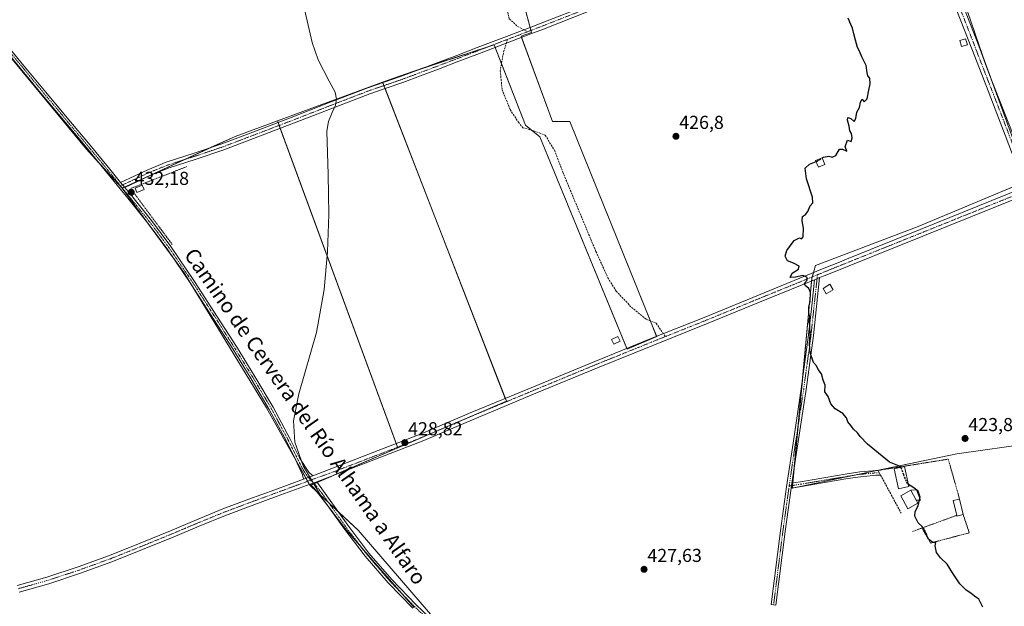
# Model space of a CAD drawing. Units: metres. Extents: x 594709 to 598185, y 4661986 to 4664346.
# Drawn here: x 595897 to 596424, y 4662447 to 4662761 of the extents above; entities that cross this region are included whole.
import ezdxf
from ezdxf.enums import TextEntityAlignment as Align

# ---------------------------------------------------------------- set-up
doc = ezdxf.new("R2010")
doc.units = ezdxf.units.M
doc.header["$MEASUREMENT"] = 0
for name, pattern in [('TRAZO_Y_PUNTO', [1, 0.5, -0.25, 0, -0.25]), ('TRAZOS', [0.75, 0.5, -0.25]), ('TRAZOSX2', [1.5, 1, -0.5])]:
    doc.linetypes.add(name, pattern=pattern)
for name, color, linetype, lineweight in [('Alambrada', 19, 'TRAZOS', 0), ('Camino', 19, 'Continuous', 0), ('Camino Cxs', 19, 'Continuous', 0), ('Camino eje', 39, 'TRAZO_Y_PUNTO', 13), ('Carátula', 7, 'Continuous', 5), ('Cultivos herbáceos CxS', 92, 'Continuous', 0), ('Cultivos leñosos', 92, 'Continuous', 0), ('Cultivos leñosos CxS', 92, 'Continuous', 0), ('Curva de nivel maestra', 36, 'Continuous', 30), ('Curva de nivel maestra oculto', 36, 'TRAZOSX2', 30), ('Curva de nivel normal', 36, 'Continuous', 0), ('Edificación', 1, 'Continuous', 13), ('Edificación Cxs', 1, 'Continuous', 13), ('Edificación ligera', 1, 'Continuous', 0), ('Edificación ligera Cxs', 1, 'Continuous', 0), ('Muro lineal', 1, 'TRAZOSX2', 13), ('Pista no pavimentada', 254, 'Continuous', 13), ('Pista no pavimentada Cxs', 254, 'Continuous', 0), ('Pista pavimentada', 135, 'Continuous', 13), ('Pista pavimentada Cxs', 135, 'Continuous', 0), ('Pista pavimentada eje', 135, 'TRAZO_Y_PUNTO', 0), ('Punto de cota en terreno', 7, 'Continuous', 0), ('Rótulo de punto de cota en terreno', 19, 'Continuous', 0), ('Senda', 19, 'TRAZOSX2', 0), ('Texto cartográfico', 19, 'Continuous', 0), ('Valla', 19, 'TRAZOS', 0)]:
    doc.layers.add(name, color=color, linetype=linetype, lineweight=lineweight)
doc.styles.add('Arial', font='txt', dxfattribs={"height": 0.2})

# ---------------------------------------------------------------- blocks, each defined once
blk = doc.blocks.new('*U152')
at = {"layer": 'Cultivos herbáceos CxS', "color": 92, "linetype": 'Continuous', "lineweight": 0}
blk.add_polyline3d([(595867.74, 4662770.41, 433.32), (595932.83, 4662691.83, 432.56), (595952.04, 4662670.82, 432.21), (595985.19, 4662625.61, 431.65), (596029.17, 4662553.31, 430.43), (596052.55, 4662511.84, 429.84), (596078.3, 4662487.97, 429.35), (596123.64, 4662435.34, 429.7), (596160.35, 4662387.2, 429.36), (596167.86, 4662380.03, 429.21), (596174.75, 4662371.76, 428.99), (596186.8, 4662357.13, 428.61), (596216.63, 4662310.59, 428.38), (596263.17, 4662253.31, 427.41), (596312.09, 4662185.29, 426.91), (596320.22, 4662181.85, 426.77), (596318, 4662179.06, 426.85), (596329.48, 4662165.46, 426.65), (596380.49, 4662112.29, 424.96), (596426.26, 4662073.68, 423.96), (596467.07, 4662025.42, 422.67), (596482.34, 4662009.7, 422.49), (595250.72, 4661992.89, 444.78)], dxfattribs=at)
blk = doc.blocks.new('*U153')
at = {"layer": 'Cultivos leñosos CxS', "color": 92, "linetype": 'Continuous', "lineweight": 0}
blk.add_polyline3d([(596439.01, 4662534.39, 423.55), (596398.58, 4662528.74, 424.11), (596310.55, 4662510.4, 426.21), (596320.94, 4662622.53, 424.94), (596322.97, 4662629.45, 424.78), (596377.88, 4662650.27, 423.99), (596436.79, 4662674.91, 423.2), (596412.4, 4662741.41, 423.99), (596387.95, 4662812.66, 423.96), (596471.98, 4662842.29, 422.21)], dxfattribs=at)
blk = doc.blocks.new('5PATER')
at = {"layer": 'Carátula', "linetype": 'Continuous', "lineweight": 5}
h = blk.add_hatch(color=250, dxfattribs=at)
edge = h.paths.add_edge_path()
edge.add_ellipse((0, 0.01), major_axis=(-1.33, -1.34), ratio=0.999422, start_angle=0, end_angle=360)

msp = doc.modelspace()

# ---------------------------------------------------------------- linework, layer by layer
at = {"layer": 'Alambrada', "color": 19, "linetype": 'TRAZOS', "lineweight": 0}
for points in [[(595986.71, 4662682.39, 433.4), (595956.6, 4662670.62, 432.2), (595978.85, 4662640.69, 432.69)], [(596380.7, 4662489.33, 425.71), (596384.48, 4662481, 425.04), (596405.19, 4662486.48, 424.71), (596401.94, 4662496.22, 425.85)]]:
    msp.add_polyline3d(points, dxfattribs=at)
at = {"layer": 'Camino', "color": 19, "linetype": 'Continuous', "lineweight": 0}
for points in [[(595951.2, 4662673.92, 432.13), (595958.81, 4662677.46, 431.94), (595965.72, 4662680.68, 431.78), (595975.55, 4662684.67, 431.67), (595990.53, 4662689.55, 431.48), (596005.29, 4662694.49, 431.22), (596023.41, 4662701.37, 430.85), (596041.57, 4662708.31, 430.47), (596062.44, 4662716.41, 430.06), (596083.39, 4662724.49, 429.66), (596092.25, 4662727.54, 429.45), (596101.03, 4662730.52, 429.22), (596110.53, 4662734.05, 429.13), (596120.05, 4662737.65, 428.94), (596131.03, 4662741.82, 428.67), (596142.01, 4662746.01, 428.44), (596159.11, 4662752.55, 428.07), (596172.1, 4662757.53, 427.93), (596176.19, 4662759.09, 427.81), (596225.68, 4662778.44, 426.85)], [(596202.15, 4662765.62, 427.37), (596177.41, 4662755.95, 427.8), (596172.1, 4662753.92, 427.89), (596160.31, 4662749.4, 428.08), (596143.21, 4662742.86, 428.36), (596132.23, 4662738.67, 428.56), (596121.25, 4662734.49, 428.86), (596111.71, 4662730.9, 429), (596102.16, 4662727.34, 429.14), (596093.34, 4662724.35, 429.43), (596084.54, 4662721.33, 429.62), (596063.65, 4662713.26, 430), (596042.78, 4662705.17, 430.42), (596024.61, 4662698.22, 430.87), (596006.43, 4662691.31, 431.19), (595991.59, 4662686.34, 431.47), (595976.71, 4662681.5, 431.71), (595967.07, 4662677.58, 431.81), (595960.23, 4662674.4, 432.04), (595953.4, 4662671.23, 432.15)], [(595953.4, 4662671.23, 432.15), (595951.2, 4662673.92, 432.13)], [(596309.99, 4662510.39, 426.22), (596306.76, 4662487.16, 426.51), (596301.8, 4662447.81, 427.03), (596299.25, 4662448.13, 427.04), (596304.21, 4662487.49, 426.52), (596307.48, 4662511.01, 426.26), (596310.94, 4662534.48, 425.75), (596315.34, 4662563.42, 425.26), (596319.25, 4662592.38, 424.97), (596320.92, 4662607.81, 424.9), (596322.44, 4662621.77, 424.89)], [(596325.16, 4662622.99, 424.82), (596321.8, 4662592.07, 424.89), (596317.89, 4662563.05, 425.19), (596313.48, 4662534.1, 425.72), (596310.37, 4662513.01, 426.19)], [(596325.16, 4662622.99, 424.82), (596322.44, 4662621.77, 424.89)], [(596356.45, 4662519.86, 425.25), (596357.73, 4662517.39, 425.3), (596355.21, 4662517.26, 425.34), (596353.82, 4662517.19, 425.35), (596347.06, 4662516.51, 425.45), (596340.33, 4662515.46, 425.57), (596327.85, 4662513.34, 425.8), (596315.37, 4662511.25, 426.05), (596309.99, 4662510.39, 426.22)], [(596310.37, 4662513.01, 426.19), (596312.28, 4662513.32, 426.15), (596314.96, 4662513.75, 426.05), (596327.43, 4662515.84, 425.73), (596339.92, 4662517.96, 425.54), (596346.74, 4662519.02, 425.43), (596353.63, 4662519.71, 425.29), (596355.08, 4662519.79, 425.27), (596356.44, 4662519.86, 425.25)], [(596356.44, 4662519.86, 425.25), (596356.45, 4662519.86, 425.25)], [(596309.99, 4662510.39, 426.22), (596310.37, 4662513.01, 426.19)], [(596309.99, 4662510.39, 426.22), (596310.37, 4662513.01, 426.19)]]:
    msp.add_polyline3d(points, dxfattribs=at)
at = {"layer": 'Camino Cxs', "color": 19, "linetype": 'Continuous', "lineweight": 0}
msp.add_polyline3d([(596202.15, 4662765.62, 427.37), (596177.41, 4662755.95, 427.8), (596172.1, 4662753.92, 427.89), (596160.31, 4662749.4, 428.08), (596143.21, 4662742.86, 428.36), (596132.23, 4662738.67, 428.56), (596121.25, 4662734.49, 428.86), (596111.71, 4662730.9, 429), (596102.16, 4662727.34, 429.14), (596093.34, 4662724.35, 429.43), (596084.54, 4662721.33, 429.62), (596063.65, 4662713.26, 430), (596042.78, 4662705.17, 430.42), (596024.61, 4662698.22, 430.87), (596006.43, 4662691.31, 431.19), (595991.59, 4662686.34, 431.47), (595976.71, 4662681.5, 431.71), (595967.07, 4662677.58, 431.81), (595960.23, 4662674.4, 432.04), (595953.4, 4662671.23, 432.15), (595951.2, 4662673.92, 432.13), (595958.81, 4662677.46, 431.94), (595965.72, 4662680.68, 431.78), (595975.55, 4662684.67, 431.67), (595990.53, 4662689.55, 431.48), (596005.29, 4662694.49, 431.22), (596023.41, 4662701.37, 430.85), (596041.57, 4662708.31, 430.47), (596062.44, 4662716.41, 430.06), (596083.39, 4662724.49, 429.66), (596092.25, 4662727.54, 429.45), (596101.03, 4662730.52, 429.22), (596110.53, 4662734.05, 429.13), (596120.05, 4662737.65, 428.94), (596131.03, 4662741.82, 428.67), (596142.01, 4662746.01, 428.44), (596159.11, 4662752.55, 428.07), (596172.1, 4662757.53, 427.93), (596176.19, 4662759.09, 427.81), (596225.68, 4662778.44, 426.85)], dxfattribs=at)
for points in [[(596310.37, 4662513.01, 426.19), (596309.99, 4662510.39, 426.22), (596306.76, 4662487.16, 426.51), (596301.8, 4662447.81, 427.03), (596299.25, 4662448.13, 427.04), (596304.21, 4662487.49, 426.52), (596307.48, 4662511.01, 426.26), (596310.94, 4662534.48, 425.75), (596315.34, 4662563.42, 425.26), (596319.25, 4662592.38, 424.97), (596320.92, 4662607.81, 424.9), (596322.44, 4662621.77, 424.89), (596325.16, 4662622.99, 424.82), (596321.8, 4662592.07, 424.89), (596317.89, 4662563.05, 425.19), (596313.48, 4662534.1, 425.72), (596310.37, 4662513.01, 426.19)], [(596309.99, 4662510.39, 426.22), (596310.37, 4662513.01, 426.19), (596312.28, 4662513.32, 426.15), (596314.96, 4662513.75, 426.05), (596327.43, 4662515.84, 425.73), (596339.92, 4662517.96, 425.54), (596346.74, 4662519.02, 425.43), (596353.63, 4662519.71, 425.29), (596355.08, 4662519.79, 425.27), (596356.45, 4662519.86, 425.25), (596357.73, 4662517.39, 425.3), (596355.21, 4662517.26, 425.34), (596353.82, 4662517.19, 425.35), (596347.06, 4662516.51, 425.45), (596340.33, 4662515.46, 425.57), (596327.85, 4662513.34, 425.8), (596315.37, 4662511.25, 426.05), (596309.99, 4662510.39, 426.22)]]:
    msp.add_polyline3d(points, close=True, dxfattribs=at)
at = {"layer": 'Camino eje', "color": 39, "linetype": 'TRAZO_Y_PUNTO', "lineweight": 13}
for points in [[(596374.36, 4662833.59, 424.19), (596367.53, 4662831.43, 424.31), (596356.11, 4662827.39, 424.39), (596344.89, 4662822.76, 424.58), (596322.56, 4662813.47, 425.02), (596299.75, 4662804.85, 425.41), (596276.92, 4662796.2, 425.92), (596251.6, 4662786.56, 426.5), (596226.29, 4662776.87, 426.81), (596176.8, 4662757.52, 427.82), (596168.85, 4662754.48, 427.92)], [(596168.85, 4662754.48, 427.92), (596158.16, 4662750.38, 428.09)], [(596158.16, 4662750.38, 428.09), (596131.63, 4662740.25, 428.61), (596120.65, 4662736.07, 428.91), (596111.12, 4662732.48, 429.09), (596101.6, 4662728.93, 429.2), (596092.8, 4662725.95, 429.45), (596083.97, 4662722.91, 429.67), (596063.05, 4662714.84, 430.04), (596042.18, 4662706.74, 430.45), (596024.01, 4662699.8, 430.88), (596005.86, 4662692.9, 431.23), (595991.06, 4662687.95, 431.49), (595976.13, 4662683.09, 431.69), (595966.4, 4662679.13, 431.78), (595951.21, 4662672.07, 432.2)], [(596324.03, 4662624.54, 424.84), (596320.53, 4662592.23, 424.93), (596316.62, 4662563.24, 425.24), (596312.21, 4662534.29, 425.74), (596308.85, 4662511.49, 426.23)], [(596357.09, 4662518.63, 425.29), (596353.73, 4662518.45, 425.33), (596346.9, 4662517.77, 425.44), (596340.13, 4662516.71, 425.56), (596327.64, 4662514.59, 425.77), (596315.17, 4662512.5, 426.05), (596308.85, 4662511.49, 426.23)], [(596308.85, 4662511.49, 426.23), (596305.49, 4662487.33, 426.52), (596300.53, 4662447.97, 427.05)]]:
    msp.add_polyline3d(points, dxfattribs=at)
at = {"layer": 'Cultivos herbáceos CxS', "color": 92, "linetype": 'Continuous', "lineweight": 0}
for points in [[(596121.19, 4662907.3, 428.09), (596121.51, 4662906.04, 428.03), (596134.07, 4662856.75, 427.84), (596135.01, 4662853.07, 427.87), (596158.78, 4662799.58, 427.61), (596161.71, 4662788.6, 427.89), (596162.23, 4662786.66, 427.85), (596170.22, 4662756.81, 427.93), (596170.66, 4662755.17, 427.92), (596170.97, 4662754.01, 427.91), (596165.44, 4662752.2, 427.96), (596165.71, 4662751.47, 427.94), (596182.17, 4662706.57, 428.02), (596191.57, 4662706.57, 427.79), (596234.74, 4662599.71, 426.54), (596235.8, 4662597.1, 426.51), (596237.95, 4662591.56, 426.41), (596238, 4662591.43, 426.41), (596222.14, 4662584.63, 426.71), (596221.94, 4662585.11, 426.71)], [(596387.95, 4662812.66, 423.96), (596412.4, 4662741.41, 423.99), (596436.79, 4662674.91, 423.2), (596377.88, 4662650.27, 423.99), (596322.97, 4662629.45, 424.78), (596320.94, 4662622.53, 424.94), (596310.55, 4662510.4, 426.21), (596398.58, 4662528.74, 424.11), (596439.01, 4662534.39, 423.55)], [(596436.79, 4662674.91, 423.2), (596416.2, 4662731.03, 423.82), (596412.4, 4662741.41, 423.99), (596387.95, 4662812.66, 423.96)], [(595952.04, 4662670.82, 432.21), (595939.65, 4662684.37, 432.5), (595932.83, 4662691.83, 432.56), (595876.23, 4662760.16, 433.22), (595875.16, 4662761.45, 433.23), (595874.09, 4662762.74, 433.24), (595872.27, 4662764.94, 433.28), (595867.74, 4662770.41, 433.32), (595859.26, 4662781.9, 433.49), (595848.47, 4662796.5, 433.49), (595845.87, 4662800.02, 433.6), (595844.45, 4662801.95, 433.6), (595843.13, 4662803.74, 433.61)], [(596123.64, 4662435.34, 429.7), (596078.3, 4662487.97, 429.35), (596052.55, 4662511.84, 429.84), (596099.43, 4662531.96, 428.85), (596157.57, 4662556.91, 427.9), (596091.37, 4662727.47, 429.47), (596103.4, 4662731.88, 429.17), (596151.01, 4662747.47, 428.23), (596167.74, 4662704.57, 428.23), (596175.45, 4662698.2, 428.07), (596222.14, 4662584.63, 426.71), (596238, 4662591.43, 426.41), (596235.8, 4662597.1, 426.51), (596191.57, 4662706.57, 427.79), (596182.17, 4662706.57, 428.02), (596165.44, 4662752.2, 427.96), (596170.97, 4662754.01, 427.91), (596158.78, 4662799.58, 427.61)], [(596221.94, 4662585.11, 426.71), (596175.45, 4662698.2, 428.07), (596171.06, 4662701.82, 428.18), (596167.74, 4662704.57, 428.23), (596154.94, 4662737.39, 428.1), (596151.56, 4662746.05, 428.15), (596151.01, 4662747.47, 428.23), (596147.74, 4662746.4, 428.27), (596113.77, 4662735.28, 429.07), (596103.4, 4662731.88, 429.17), (596091.37, 4662727.47, 429.47)], [(596091.37, 4662727.47, 429.47), (596091.45, 4662727.27, 429.47), (596092.06, 4662725.69, 429.48), (596092.67, 4662724.12, 429.47), (596157.01, 4662558.37, 427.95), (596157.57, 4662556.91, 427.9), (596118.96, 4662540.34, 428.54), (596099.43, 4662531.96, 428.85)], [(596052.55, 4662511.84, 429.84), (596052.23, 4662512.39, 429.82), (596051.28, 4662514.08, 429.79), (596050.38, 4662515.68, 429.79), (596044.94, 4662525.33, 429.84), (596029.17, 4662553.31, 430.43), (595988.27, 4662620.54, 431.72), (595985.19, 4662625.61, 431.65), (595979.99, 4662632.7, 431.84), (595965.26, 4662652.79, 432.17), (595952.04, 4662670.82, 432.21)], [(596439.01, 4662534.39, 423.55), (596398.58, 4662528.74, 424.11), (596355.8, 4662519.83, 425.26), (596342.99, 4662517.16, 425.5), (596312.3, 4662510.76, 426.16), (596310.55, 4662510.4, 426.21), (596310.56, 4662510.48, 426.21), (596310.68, 4662511.78, 426.2), (596310.8, 4662513.08, 426.18), (596311.51, 4662520.77, 425.94), (596313.63, 4662543.63, 425.53), (596315.74, 4662566.36, 425.25), (596320.81, 4662621.11, 424.93), (596320.94, 4662622.53, 424.94), (596321.18, 4662623.36, 424.94), (596321.86, 4662625.66, 424.85), (596322.97, 4662629.45, 424.78), (596377.88, 4662650.27, 423.99), (596433.38, 4662673.48, 423.15)], [(596099.43, 4662531.96, 428.85), (596066.54, 4662517.84, 429.35), (596056.35, 4662513.47, 429.61), (596054.79, 4662512.8, 429.7), (596053.13, 4662512.08, 429.8), (596052.55, 4662511.84, 429.84)], [(596320.22, 4662181.85, 426.77), (596316.71, 4662183.34, 426.87), (596315.58, 4662183.82, 426.89), (596314.45, 4662184.29, 426.9), (596312.09, 4662185.29, 426.91), (596263.17, 4662253.31, 427.41), (596216.63, 4662310.59, 428.38), (596186.8, 4662357.13, 428.61), (596181.01, 4662364.16, 428.78), (596174.75, 4662371.76, 428.99), (596173.75, 4662372.96, 429.02), (596167.86, 4662380.03, 429.21), (596166.87, 4662380.97, 429.23), (596160.35, 4662387.2, 429.36), (596134.77, 4662420.74, 429.59), (596130.44, 4662426.42, 429.64), (596126.11, 4662432.1, 429.6), (596123.64, 4662435.34, 429.7), (596078.3, 4662487.97, 429.35), (596067.14, 4662498.31, 429.5), (596062.44, 4662502.67, 429.61), (596056.4, 4662508.26, 429.78), (596052.55, 4662511.84, 429.84)], [(596320.22, 4662181.85, 426.77), (596316.71, 4662183.34, 426.87), (596315.58, 4662183.82, 426.89), (596314.45, 4662184.29, 426.9), (596312.09, 4662185.29, 426.91), (596263.17, 4662253.31, 427.41), (596216.63, 4662310.59, 428.38), (596186.8, 4662357.13, 428.61), (596181.01, 4662364.16, 428.78), (596174.75, 4662371.76, 428.99), (596173.75, 4662372.96, 429.02), (596167.86, 4662380.03, 429.21), (596166.87, 4662380.97, 429.23), (596160.35, 4662387.2, 429.36), (596134.77, 4662420.74, 429.59), (596130.44, 4662426.42, 429.64), (596126.11, 4662432.1, 429.6), (596123.64, 4662435.34, 429.7), (596078.3, 4662487.97, 429.35), (596067.14, 4662498.31, 429.5), (596062.44, 4662502.67, 429.61), (596056.4, 4662508.26, 429.78), (596052.55, 4662511.84, 429.84)]]:
    msp.add_polyline3d(points, dxfattribs=at)
at = {"layer": 'Cultivos leñosos', "color": 92, "linetype": 'Continuous', "lineweight": 0}
for points in [[(596121.19, 4662907.3, 428.09), (596121.51, 4662906.04, 428.03), (596134.07, 4662856.75, 427.84), (596135.01, 4662853.07, 427.87), (596158.78, 4662799.58, 427.61), (596161.71, 4662788.6, 427.89), (596162.23, 4662786.66, 427.85), (596170.22, 4662756.81, 427.93), (596170.66, 4662755.17, 427.92), (596170.97, 4662754.01, 427.91), (596165.44, 4662752.2, 427.96), (596165.71, 4662751.47, 427.94), (596182.17, 4662706.57, 428.02), (596191.57, 4662706.57, 427.79), (596234.74, 4662599.71, 426.54), (596235.8, 4662597.1, 426.51), (596237.95, 4662591.56, 426.41), (596238, 4662591.43, 426.41), (596222.14, 4662584.63, 426.71), (596221.94, 4662585.11, 426.71)], [(596436.79, 4662674.91, 423.2), (596416.2, 4662731.03, 423.82), (596412.4, 4662741.41, 423.99), (596387.95, 4662812.66, 423.96)], [(595952.04, 4662670.82, 432.21), (595939.65, 4662684.37, 432.5), (595932.83, 4662691.83, 432.56), (595876.23, 4662760.16, 433.22), (595875.16, 4662761.45, 433.23), (595874.09, 4662762.74, 433.24), (595872.27, 4662764.94, 433.28), (595867.74, 4662770.41, 433.32), (595859.26, 4662781.9, 433.49), (595848.47, 4662796.5, 433.49), (595845.87, 4662800.02, 433.6), (595844.45, 4662801.95, 433.6), (595843.13, 4662803.74, 433.61)], [(596221.94, 4662585.11, 426.71), (596175.45, 4662698.2, 428.07), (596171.06, 4662701.82, 428.18), (596167.74, 4662704.57, 428.23), (596154.94, 4662737.39, 428.1), (596151.56, 4662746.05, 428.15), (596151.01, 4662747.47, 428.23), (596147.74, 4662746.4, 428.27), (596113.77, 4662735.28, 429.07), (596103.4, 4662731.88, 429.17), (596091.37, 4662727.47, 429.47)], [(596035.17, 4662706.85, 430.55), (596091.37, 4662727.47, 429.47)], [(596035.17, 4662706.85, 430.55), (596091.37, 4662727.47, 429.47)], [(596091.37, 4662727.47, 429.47), (596091.45, 4662727.27, 429.47), (596092.06, 4662725.69, 429.48), (596092.67, 4662724.12, 429.47), (596157.01, 4662558.37, 427.95), (596157.57, 4662556.91, 427.9), (596118.96, 4662540.34, 428.54), (596099.43, 4662531.96, 428.85)], [(595952.04, 4662670.82, 432.21), (595952.18, 4662670.88, 432.2), (595953.28, 4662671.38, 432.14), (595985.36, 4662686.09, 431.6), (595999.33, 4662692.5, 431.28), (596012.53, 4662698.55, 431.06), (596035.17, 4662706.85, 430.55)], [(595952.04, 4662670.82, 432.21), (595952.18, 4662670.88, 432.2), (595953.28, 4662671.38, 432.14), (595985.36, 4662686.09, 431.6), (595999.33, 4662692.5, 431.28), (596012.53, 4662698.55, 431.06), (596035.17, 4662706.85, 430.55)], [(596035.17, 4662706.85, 430.55), (596035.48, 4662705.99, 430.57), (596036.07, 4662704.4, 430.62), (596036.65, 4662702.82, 430.63), (596098.6, 4662534.22, 428.89), (596099.33, 4662532.23, 428.85), (596099.43, 4662531.96, 428.85)], [(596035.17, 4662706.85, 430.55), (596035.48, 4662705.99, 430.57), (596036.07, 4662704.4, 430.62), (596036.65, 4662702.82, 430.63), (596098.6, 4662534.22, 428.89), (596099.33, 4662532.23, 428.85), (596099.43, 4662531.96, 428.85)], [(596052.55, 4662511.84, 429.84), (596052.23, 4662512.39, 429.82), (596051.28, 4662514.08, 429.79), (596050.38, 4662515.68, 429.79), (596044.94, 4662525.33, 429.84), (596029.17, 4662553.31, 430.43), (595988.27, 4662620.54, 431.72), (595985.19, 4662625.61, 431.65), (595979.99, 4662632.7, 431.84), (595965.26, 4662652.79, 432.17), (595952.04, 4662670.82, 432.21)], [(596439.01, 4662534.39, 423.55), (596398.58, 4662528.74, 424.11), (596355.8, 4662519.83, 425.26), (596342.99, 4662517.16, 425.5), (596312.3, 4662510.76, 426.16), (596310.55, 4662510.4, 426.21), (596310.56, 4662510.48, 426.21), (596310.68, 4662511.78, 426.2), (596310.8, 4662513.08, 426.18), (596311.51, 4662520.77, 425.94), (596313.63, 4662543.63, 425.53), (596315.74, 4662566.36, 425.25), (596320.81, 4662621.11, 424.93), (596320.94, 4662622.53, 424.94), (596321.18, 4662623.36, 424.94), (596321.86, 4662625.66, 424.85), (596322.97, 4662629.45, 424.78), (596377.88, 4662650.27, 423.99), (596433.38, 4662673.48, 423.15)], [(596099.43, 4662531.96, 428.85), (596066.54, 4662517.84, 429.35), (596056.35, 4662513.47, 429.61), (596054.79, 4662512.8, 429.7), (596053.13, 4662512.08, 429.8), (596052.55, 4662511.84, 429.84)]]:
    msp.add_polyline3d(points, dxfattribs=at)
at = {"layer": 'Cultivos leñosos CxS', "color": 92, "linetype": 'Continuous', "lineweight": 0}
msp.add_polyline3d([(596158.78, 4662799.58, 427.61), (596170.97, 4662754.01, 427.91), (596165.44, 4662752.2, 427.96), (596182.17, 4662706.57, 428.02), (596191.57, 4662706.57, 427.79), (596235.8, 4662597.1, 426.51), (596238, 4662591.43, 426.41), (596222.14, 4662584.63, 426.71), (596175.45, 4662698.2, 428.07), (596167.74, 4662704.57, 428.23), (596151.01, 4662747.47, 428.23), (596103.4, 4662731.88, 429.17), (596091.37, 4662727.47, 429.47), (596091.37, 4662727.47, 429.47), (596035.17, 4662706.85, 430.55), (596012.53, 4662698.55, 431.06), (595952.04, 4662670.82, 432.21), (595932.83, 4662691.83, 432.56), (595867.74, 4662770.41, 433.32)], dxfattribs=at)
for points in [[(596099.43, 4662531.96, 428.85), (596035.17, 4662706.85, 430.55), (596091.37, 4662727.47, 429.47), (596157.57, 4662556.91, 427.9), (596099.43, 4662531.96, 428.85)], [(596099.43, 4662531.96, 428.85), (596052.55, 4662511.84, 429.84), (596029.17, 4662553.31, 430.43), (595985.19, 4662625.61, 431.65), (595952.04, 4662670.82, 432.21), (596012.53, 4662698.55, 431.06), (596035.17, 4662706.85, 430.55), (596099.43, 4662531.96, 428.85)]]:
    msp.add_polyline3d(points, close=True, dxfattribs=at)
at = {"layer": 'Curva de nivel maestra', "color": 36, "linetype": 'Continuous', "lineweight": 30}
for points in [[(596326.55, 4662687.01, 425), (596327.25, 4662687.43, 425), (596330.02, 4662687.98, 425), (596331.94, 4662687.45, 425), (596333.88, 4662688.28, 425), (596335.8, 4662691.73, 425), (596337.45, 4662691.6, 425), (596339.78, 4662690.59, 425), (596338.9, 4662692.87, 425), (596339.98, 4662696.43, 425), (596341.94, 4662695.76, 425), (596342.55, 4662697.83, 425), (596342.16, 4662699.98, 425), (596341.38, 4662701.46, 425), (596340.97, 4662704.04, 425), (596340, 4662707.26, 425), (596340.19, 4662708.67, 425), (596341.88, 4662708.16, 425), (596343.68, 4662706.42, 425), (596344.57, 4662708.13, 425), (596345.06, 4662711.52, 425), (596346.45, 4662714.04, 425), (596347.1, 4662716.74, 425), (596347.85, 4662718.43, 425), (596348.92, 4662717.07, 425), (596350.58, 4662718.69, 425), (596351.4, 4662723.28, 425), (596352.21, 4662726.6, 425), (596351.96, 4662729.59, 425), (596350.97, 4662730.83, 425), (596350.54, 4662732.43, 425), (596349.99, 4662736.52, 425), (596347.79, 4662741.08, 425), (596346.54, 4662744.16, 425), (596345.45, 4662746.08, 425), (596344.42, 4662750.05, 425), (596343.37, 4662753.33, 425), (596342.81, 4662756.44, 425), (596341.82, 4662758.44, 425), (596340.43, 4662761.72, 425)], [(596368.75, 4662521.57, 425), (596368.7, 4662521.72, 425), (596362.5, 4662524.31, 425), (596350.69, 4662533.94, 425), (596346.91, 4662537.95, 425), (596345.5, 4662539.95, 425), (596343.34, 4662541.88, 425), (596341.83, 4662543.95, 425), (596340.24, 4662545.88, 425), (596339.6, 4662547.91, 425), (596337.58, 4662550.22, 425), (596333.43, 4662552.74, 425), (596331.22, 4662555.53, 425), (596329.67, 4662559.32, 425), (596327.98, 4662561.84, 425), (596328.08, 4662565.44, 425), (596327.05, 4662568.19, 425), (596326.24, 4662571.53, 425), (596324.35, 4662573.86, 425), (596323.48, 4662575.79, 425), (596321.88, 4662577.59, 425), (596321.18, 4662579.78, 425), (596320.1, 4662582.52, 425), (596319.82, 4662587.6, 425), (596320.18, 4662592.52, 425), (596319.96, 4662597.27, 425), (596319.62, 4662599.59, 425), (596319.87, 4662601.94, 425), (596319.42, 4662604.1, 425), (596319.35, 4662607.04, 425), (596320.02, 4662610.4, 425), (596320.2, 4662615.03, 425), (596319.46, 4662617.09, 425), (596317.41, 4662618.76, 425), (596317.08, 4662620.03, 425), (596318.41, 4662621.7, 425), (596318.56, 4662623.07, 425), (596316.26, 4662624.09, 425), (596312.2, 4662623.27, 425), (596309.4, 4662623.11, 425), (596310.43, 4662625.4, 425), (596313.77, 4662627.58, 425), (596314.2, 4662629.08, 425), (596311.13, 4662630.76, 425), (596308.03, 4662632, 425), (596306.78, 4662634.42, 425), (596307.55, 4662637.52, 425), (596311.48, 4662642.79, 425), (596314.33, 4662644.3, 425), (596315.46, 4662643.66, 425), (596316.34, 4662644.77, 425), (596316.53, 4662649.48, 425), (596315.83, 4662653.35, 425), (596316.03, 4662655.6, 425), (596317.67, 4662656.7, 425), (596318.85, 4662658.31, 425), (596320.04, 4662661.37, 425), (596321.58, 4662662.94, 425), (596321.28, 4662665.96, 425), (596318.1, 4662675.86, 425), (596317.4, 4662681.44, 425), (596319.67, 4662683.71, 425), (596323.22, 4662685.1, 425)], [(596378.78, 4662504.86, 425), (596378.94, 4662505.49, 425), (596377.81, 4662508.74, 425), (596375.55, 4662510.49, 425), (596372.61, 4662512.33, 425)], [(596412.55, 4662446.64, 425), (596410.34, 4662450.93, 425), (596407.94, 4662452.52, 425), (596406.08, 4662454.13, 425), (596403.48, 4662455.8, 425), (596400.18, 4662459.16, 425), (596396.18, 4662465.16, 425), (596393.4, 4662469.72, 425), (596389.74, 4662473.05, 425), (596387.71, 4662475.92, 425), (596386.92, 4662479.48, 425), (596387.32, 4662481.32, 425), (596385.75, 4662481.23, 425), (596383.39, 4662483.16, 425), (596381.96, 4662485.84, 425), (596380.69, 4662487.89, 425), (596379.97, 4662489.79, 425), (596377.94, 4662491.89, 425), (596376.12, 4662495.36, 425), (596376.19, 4662497.94, 425), (596377.81, 4662500.95, 425), (596378.57, 4662504.02, 425)]]:
    msp.add_polyline3d(points, dxfattribs=at)
at = {"layer": 'Curva de nivel maestra oculto', "color": 36, "linetype": 'TRAZOSX2', "lineweight": 30}
for points in [[(596323.22, 4662685.1, 425), (596323.7, 4662685.29, 425), (596326.55, 4662687.01, 425)], [(596372.61, 4662512.33, 425), (596372.18, 4662512.6, 425), (596370.13, 4662517.44, 425), (596368.75, 4662521.57, 425)], [(596378.57, 4662504.02, 425), (596378.78, 4662504.86, 425)]]:
    msp.add_polyline3d(points, dxfattribs=at)
at = {"layer": 'Curva de nivel normal', "color": 36, "linetype": 'Continuous', "lineweight": 0}
msp.add_polyline3d([(596108.27, 4662446.56, 430), (596086.98, 4662470.54, 430), (596071.18, 4662488.95, 430), (596059.44, 4662504.44, 430), (596048.79, 4662522.37, 430), (596044.48, 4662534.89, 430), (596043.73, 4662546.31, 430), (596046.58, 4662560.82, 430), (596055.92, 4662593.56, 430), (596060.04, 4662616.67, 430), (596061.92, 4662636.8, 430), (596062.59, 4662656.67, 430), (596062.23, 4662678.07, 430), (596061.57, 4662701.24, 430), (596062.4, 4662706.56, 430), (596064.33, 4662711.25, 430), (596066.18, 4662715.18, 430), (596066.73, 4662718.44, 430), (596065.93, 4662722.19, 430), (596062.81, 4662728.12, 430), (596056.85, 4662739.51, 430), (596053.68, 4662748.81, 430), (596040.63, 4662805.45, 430)], dxfattribs=at)
at = {"layer": 'Edificación', "color": 1, "linetype": 'Continuous', "lineweight": 13}
for points in [[(596372.85, 4662511.19, 427.07), (596367.3, 4662510.03, 425.22), (596365.05, 4662520.78, 427.56), (596370.6, 4662521.96, 427.11), (596372.85, 4662511.19, 427.07)], [(596376.81, 4662503.98, 427), (596377.71, 4662502.35, 425.49), (596372.3, 4662499.34, 426.72), (596368.51, 4662506.19, 428.17), (596373.92, 4662509.21, 428.42)], [(596376.81, 4662503.98, 427), (596373.92, 4662509.21, 428.42)], [(596398.49, 4662495.83, 426.68), (596396.64, 4662503.74, 427.38), (596400, 4662504.53, 426.79)], [(596400, 4662504.53, 426.79), (596401.94, 4662496.22, 425.85)], [(596401.94, 4662496.22, 425.85), (596398.59, 4662495.44, 426.24), (596398.49, 4662495.83, 426.68)]]:
    msp.add_polyline3d(points, dxfattribs=at)
at = {"layer": 'Edificación Cxs', "color": 1, "linetype": 'Continuous', "lineweight": 13}
for points in [[(596372.85, 4662511.19, 427.07), (596367.3, 4662510.03, 425.22), (596365.05, 4662520.78, 427.56), (596370.6, 4662521.96, 427.11), (596372.85, 4662511.19, 427.07)], [(596376.81, 4662503.98, 427), (596377.71, 4662502.35, 425.49), (596372.3, 4662499.34, 426.72), (596368.51, 4662506.19, 428.17), (596373.92, 4662509.21, 428.42), (596376.81, 4662503.98, 427)], [(596401.94, 4662496.22, 425.85), (596398.59, 4662495.44, 426.24), (596398.49, 4662495.83, 426.68), (596396.64, 4662503.74, 427.38), (596400, 4662504.53, 426.79), (596401.94, 4662496.22, 425.85)]]:
    msp.add_polyline3d(points, close=True, dxfattribs=at)
at = {"layer": 'Edificación ligera', "color": 1, "linetype": 'Continuous', "lineweight": 0}
for points in [[(596404.18, 4662747.53, 425.55), (596401.1, 4662746.6, 424.83), (596400.15, 4662749.75, 426.37), (596403.23, 4662750.67, 425.15), (596404.18, 4662747.53, 425.55)], [(596327.98, 4662683.56, 426.76), (596324.48, 4662682.1, 424.91), (596323, 4662685.62, 428.1), (596326.51, 4662687.09, 429), (596327.98, 4662683.56, 426.76)], [(595963.78, 4662670.08, 432.24), (595959.9, 4662668.46, 434.09), (595958.94, 4662670.75, 433.24), (595962.81, 4662672.37, 433.89), (595963.78, 4662670.08, 432.24)], [(596332.37, 4662616.48, 426.51), (596328.69, 4662614.33, 425.03), (596326.98, 4662617.24, 425.95), (596330.66, 4662619.39, 426.38), (596332.37, 4662616.48, 426.51)], [(596218.44, 4662589, 427.86), (596214.99, 4662587.38, 428.47), (596213.79, 4662589.92, 429.01), (596217.24, 4662591.55, 429.39), (596218.44, 4662589, 427.86)], [(596373.92, 4662509.21, 428.42), (596376.96, 4662509.39, 427.51), (596379.12, 4662504.03, 426.37), (596376.81, 4662503.98, 427)], [(596376.81, 4662503.98, 427), (596373.92, 4662509.21, 428.42)]]:
    msp.add_polyline3d(points, dxfattribs=at)
at = {"layer": 'Edificación ligera Cxs', "color": 1, "linetype": 'Continuous', "lineweight": 0}
for points in [[(596404.18, 4662747.53, 425.55), (596401.1, 4662746.6, 424.83), (596400.15, 4662749.75, 426.37), (596403.23, 4662750.67, 425.15), (596404.18, 4662747.53, 425.55)], [(596327.98, 4662683.56, 426.76), (596324.48, 4662682.1, 424.91), (596323, 4662685.62, 428.1), (596326.51, 4662687.09, 429), (596327.98, 4662683.56, 426.76)], [(595963.78, 4662670.08, 432.24), (595959.9, 4662668.46, 434.09), (595958.94, 4662670.75, 433.24), (595962.81, 4662672.37, 433.89), (595963.78, 4662670.08, 432.24)], [(596332.37, 4662616.48, 426.51), (596328.69, 4662614.33, 425.03), (596326.98, 4662617.24, 425.95), (596330.66, 4662619.39, 426.38), (596332.37, 4662616.48, 426.51)], [(596218.44, 4662589, 427.86), (596214.99, 4662587.38, 428.47), (596213.79, 4662589.92, 429.01), (596217.24, 4662591.55, 429.39), (596218.44, 4662589, 427.86)], [(596376.81, 4662503.98, 427), (596373.92, 4662509.21, 428.42), (596376.96, 4662509.39, 427.51), (596379.12, 4662504.03, 426.37), (596376.81, 4662503.98, 427)]]:
    msp.add_polyline3d(points, close=True, dxfattribs=at)
at = {"layer": 'Muro lineal', "color": 1, "linetype": 'TRAZOSX2', "lineweight": 13}
msp.add_polyline3d([(596357.73, 4662517.38, 425.91), (596368.8, 4662496.97, 429.56)], dxfattribs=at)
at = {"layer": 'Pista no pavimentada', "color": 254, "linetype": 'Continuous', "lineweight": 13}
for points in [[(595845.7, 4662799.95, 433.6), (595852.35, 4662791.68, 433.44), (595868.39, 4662773.08, 433.3), (595884.53, 4662754.49, 433.04), (595897.91, 4662738.27, 432.8), (595911.27, 4662722.09, 432.64), (595922.62, 4662708.5, 432.52), (595933.97, 4662694.9, 432.42), (595945.51, 4662680.91, 432.25), (595951.2, 4662673.92, 432.13)], [(596049.11, 4662515.21, 429.87), (596048.44, 4662517.51, 429.86), (596044.8, 4662525.64, 429.85), (596039.72, 4662535.79, 430.06), (596030.73, 4662552.52, 430.25), (596021.05, 4662568.88, 430.58), (596011.18, 4662584.83, 431.06), (596001.12, 4662600.65, 431.27), (595988.87, 4662619.66, 431.71), (595976.14, 4662638.35, 431.77), (595965.86, 4662652.04, 432.13), (595955.16, 4662665.39, 432.27), (595943.71, 4662679.44, 432.51), (595932.19, 4662693.42, 432.51), (595920.84, 4662707.02, 432.71), (595909.49, 4662720.61, 432.78), (595896.12, 4662736.8, 432.98), (595882.77, 4662752.99, 433.17), (595876.33, 4662760.2, 433.21)], [(595953.4, 4662671.23, 432.15), (595951.2, 4662673.92, 432.13)], [(595953.4, 4662671.23, 432.15), (595956.97, 4662666.85, 432.1), (595967.69, 4662653.46, 431.89), (595978.03, 4662639.7, 431.72), (595990.8, 4662620.94, 431.49), (596003.07, 4662601.9, 431.16), (596013.15, 4662586.06, 430.94), (596023.03, 4662570.08, 430.54), (596032.74, 4662553.66, 430.13), (596041.78, 4662536.86, 429.88), (596046.87, 4662526.67, 429.68), (596050.5, 4662521.04, 429.72), (596051.93, 4662518.9, 429.64), (596053.96, 4662516.99, 429.63)], [(596053.96, 4662516.99, 429.63), (596111.93, 4662539.37, 428.66), (596139.18, 4662550.96, 428.21), (596172.05, 4662564.62, 427.6), (596204.83, 4662578.2, 427.04), (596234.51, 4662590.18, 426.51), (596264.2, 4662602.06, 425.82), (596295.44, 4662614.88, 425.28), (596326.73, 4662627.65, 424.78), (596336.63, 4662631.66, 424.63), (596338.64, 4662632.45, 424.63), (596378.99, 4662648.67, 423.99), (596433.13, 4662670.7, 423.22)], [(596436.77, 4662668.07, 423.23), (596432.63, 4662666.25, 423.25), (596380.38, 4662645.22, 423.94), (596328.13, 4662624.2, 424.71), (596325.16, 4662622.99, 424.82)], [(596322.44, 4662621.77, 424.89), (596296.85, 4662611.44, 425.23), (596265.6, 4662598.62, 425.71), (596235.9, 4662586.73, 426.5), (596206.24, 4662574.76, 426.88), (596173.42, 4662561.17, 427.54), (596140.62, 4662547.53, 428.16), (596113.36, 4662535.94, 428.62), (596056.11, 4662513.81, 429.62)], [(596325.16, 4662622.99, 424.82), (596322.44, 4662621.77, 424.89)], [(596049.11, 4662515.21, 429.87), (596053.96, 4662516.99, 429.63)], [(596049.11, 4662515.21, 429.87), (596053.96, 4662516.99, 429.63)], [(595895.95, 4662458.38, 433.3), (595911.68, 4662462.8, 432.99), (595928.54, 4662468.35, 432.65), (595945.25, 4662474.39, 432.38), (595961.59, 4662480.92, 432.14), (595977.91, 4662487.59, 431.79), (595991.86, 4662493.48, 431.37), (596005.95, 4662499.23, 430.93), (596019.82, 4662504.44, 430.65), (596033.67, 4662509.53, 430.39), (596049.11, 4662515.21, 429.87)], [(596052.67, 4662512.55, 429.8), (596034.95, 4662506.04, 430.31), (596021.11, 4662500.96, 430.58), (596007.31, 4662495.77, 430.87), (595993.29, 4662490.05, 431.23), (595979.34, 4662484.16, 431.58), (595962.98, 4662477.47, 431.98), (595946.57, 4662470.91, 432.29), (595929.75, 4662464.83, 432.57), (595912.76, 4662459.25, 432.89), (595896.99, 4662454.81, 433.24)], [(596056.11, 4662513.81, 429.62), (596052.67, 4662512.55, 429.8)], [(596056.11, 4662513.81, 429.62), (596052.67, 4662512.55, 429.8)], [(596107.47, 4662446.16, 429.88), (596094.34, 4662459.68, 429.7), (596082.01, 4662473.95, 429.65), (596070.61, 4662488.95, 429.66), (596062.09, 4662500.91, 429.7), (596054.65, 4662510.52, 429.79), (596052.67, 4662512.55, 429.8)], [(596056.11, 4662513.81, 429.62), (596072.71, 4662490.49, 429.5), (596084.04, 4662475.6, 429.52), (596096.26, 4662461.45, 429.45), (596109.31, 4662448.02, 429.73), (596122.85, 4662435.05, 429.76), (596130.36, 4662428.25, 429.6), (596137.94, 4662421.39, 429.42), (596145.53, 4662413.85, 429.21), (596152.53, 4662405.7, 429.28), (596166.15, 4662386.78, 429.12), (596172.1, 4662377.82, 429.09), (596178.98, 4662367.44, 428.84), (596194.62, 4662342.15, 428.62), (596210.07, 4662316.87, 428.49), (596221.04, 4662300.57, 428.38), (596245.77, 4662267.47, 427.88), (596267.48, 4662239.58, 427.39), (596271.21, 4662234.78, 427.28), (596287.22, 4662213.39, 427.14), (596303.52, 4662192.42, 427), (596313.04, 4662181.94, 426.94)]]:
    msp.add_polyline3d(points, dxfattribs=at)
at = {"layer": 'Pista no pavimentada Cxs', "color": 254, "linetype": 'Continuous', "lineweight": 0}
for points in [[(595884.53, 4662754.49, 433.04), (595897.91, 4662738.27, 432.8), (595911.27, 4662722.09, 432.64), (595922.62, 4662708.5, 432.52), (595933.97, 4662694.9, 432.42), (595945.51, 4662680.91, 432.25), (595951.2, 4662673.92, 432.13), (595953.4, 4662671.23, 432.15), (595956.97, 4662666.85, 432.1), (595967.69, 4662653.46, 431.89), (595978.03, 4662639.7, 431.72), (595990.8, 4662620.94, 431.49), (596003.07, 4662601.9, 431.16), (596013.15, 4662586.06, 430.94), (596023.03, 4662570.08, 430.54), (596032.74, 4662553.66, 430.13), (596041.78, 4662536.86, 429.88), (596046.87, 4662526.67, 429.68), (596050.5, 4662521.04, 429.72), (596051.93, 4662518.9, 429.64), (596053.96, 4662516.99, 429.63), (596049.11, 4662515.21, 429.87), (596048.44, 4662517.51, 429.86), (596044.8, 4662525.64, 429.85), (596039.72, 4662535.79, 430.06), (596030.73, 4662552.52, 430.25), (596021.05, 4662568.88, 430.58), (596011.18, 4662584.83, 431.06), (596001.12, 4662600.65, 431.27), (595988.87, 4662619.66, 431.71), (595976.14, 4662638.35, 431.77), (595965.86, 4662652.04, 432.13), (595955.16, 4662665.39, 432.27), (595943.71, 4662679.44, 432.51), (595932.19, 4662693.42, 432.51), (595920.84, 4662707.02, 432.71), (595909.49, 4662720.61, 432.78), (595896.12, 4662736.8, 432.98)], [(595895.95, 4662458.38, 433.3), (595911.68, 4662462.8, 432.99), (595928.54, 4662468.35, 432.65), (595945.25, 4662474.39, 432.38), (595961.59, 4662480.92, 432.14), (595977.91, 4662487.59, 431.79), (595991.86, 4662493.48, 431.37), (596005.95, 4662499.23, 430.93), (596019.82, 4662504.44, 430.65), (596033.67, 4662509.53, 430.39), (596049.11, 4662515.21, 429.87), (596053.96, 4662516.99, 429.63), (596111.93, 4662539.37, 428.66), (596139.18, 4662550.96, 428.21), (596172.05, 4662564.62, 427.6), (596204.83, 4662578.2, 427.04), (596234.51, 4662590.18, 426.51), (596264.2, 4662602.06, 425.82), (596295.44, 4662614.88, 425.28), (596326.73, 4662627.65, 424.78), (596336.63, 4662631.66, 424.63), (596338.64, 4662632.45, 424.63), (596378.99, 4662648.67, 423.99), (596433.13, 4662670.7, 423.22)], [(596432.63, 4662666.25, 423.25), (596380.38, 4662645.22, 423.94), (596328.13, 4662624.2, 424.71), (596325.16, 4662622.99, 424.82), (596322.44, 4662621.77, 424.89), (596296.85, 4662611.44, 425.23), (596265.6, 4662598.62, 425.71), (596235.9, 4662586.73, 426.5), (596206.24, 4662574.76, 426.88), (596173.42, 4662561.17, 427.54), (596140.62, 4662547.53, 428.16), (596113.36, 4662535.94, 428.62), (596056.11, 4662513.81, 429.62), (596052.67, 4662512.55, 429.8), (596034.95, 4662506.04, 430.31), (596021.11, 4662500.96, 430.58), (596007.31, 4662495.77, 430.87), (595993.29, 4662490.05, 431.23), (595979.34, 4662484.16, 431.58), (595962.98, 4662477.47, 431.98), (595946.57, 4662470.91, 432.29), (595929.75, 4662464.83, 432.57), (595912.76, 4662459.25, 432.89), (595896.99, 4662454.81, 433.24)], [(596107.47, 4662446.16, 429.88), (596094.34, 4662459.68, 429.7), (596082.01, 4662473.95, 429.65), (596070.61, 4662488.95, 429.66), (596062.09, 4662500.91, 429.7), (596054.65, 4662510.52, 429.79), (596052.67, 4662512.55, 429.8), (596056.11, 4662513.81, 429.62), (596072.71, 4662490.49, 429.5), (596084.04, 4662475.6, 429.52), (596096.26, 4662461.45, 429.45), (596109.31, 4662448.02, 429.73), (596122.85, 4662435.05, 429.76)]]:
    msp.add_polyline3d(points, dxfattribs=at)
at = {"layer": 'Pista pavimentada', "color": 135, "linetype": 'Continuous', "lineweight": 13}
for points in [[(596336.72, 4662935.26, 424.16), (596356.75, 4662884.01, 424.01), (596377.01, 4662832.38, 424.15), (596393.65, 4662789.63, 424.08), (596410.29, 4662746.87, 424.07), (596413.15, 4662739.18, 423.97), (596416.02, 4662731.49, 423.81), (596421.81, 4662717.06, 423.67), (596428.71, 4662699.28, 423.48), (596433.62, 4662686.47, 423.21), (596435.64, 4662681.38, 423.11), (596437.58, 4662677.74, 423.13), (596440.4, 4662674.22, 423.13)], [(596433.13, 4662670.7, 423.22), (596433.53, 4662672.38, 423.18), (596433.1, 4662675.52, 423.13), (596431.99, 4662679.22, 423.12), (596429.69, 4662685.12, 423.26), (596424.47, 4662699.09, 423.5), (596419.9, 4662710.84, 423.68), (596414.42, 4662725.18, 423.82), (596406.52, 4662745.41, 424.03), (596389.88, 4662788.16, 424.15), (596373.04, 4662831.4, 424.18)]]:
    msp.add_polyline3d(points, dxfattribs=at)
at = {"layer": 'Pista pavimentada Cxs', "color": 135, "linetype": 'Continuous', "lineweight": 0}
for points in [[(596424.47, 4662699.09, 423.5), (596419.9, 4662710.84, 423.68), (596414.42, 4662725.18, 423.82), (596406.52, 4662745.41, 424.03), (596389.88, 4662788.16, 424.15), (596373.04, 4662831.4, 424.18), (596371.97, 4662834.6, 424.22), (596352.98, 4662882.54, 423.87), (596332.77, 4662934.25, 424.05), (596320.16, 4662969.07, 424.44), (596316.41, 4662979.74, 424.49), (596315.1, 4662983.47, 424.58), (596307.92, 4663003.93, 424.54), (596292.83, 4663044.5, 424.68), (596277.96, 4663085.24, 424.72), (596267.02, 4663117.34, 424.59), (596262.52, 4663130.47, 424.56), (596261.24, 4663134.09, 424.55), (596256.19, 4663149.41, 424.49), (596241.69, 4663191.73, 424.52), (596227.03, 4663233.96, 424.56), (596213.34, 4663271.35, 424.54), (596198.92, 4663308.46, 424.53), (596182.88, 4663348.23, 424.46)], [(596202.68, 4663309.95, 424.48), (596217.13, 4663272.78, 424.5), (596230.84, 4663235.32, 424.52), (596245.52, 4663193.05, 424.5), (596260.02, 4663150.72, 424.42), (596270.85, 4663118.64, 424.55), (596281.78, 4663086.59, 424.62), (596296.63, 4663045.9, 424.6), (596311.73, 4663005.31, 424.46), (596323.97, 4662970.43, 424.36), (596335.76, 4662937.9, 424.14), (596335.76, 4662937.9, 424.14), (596336.24, 4662936.58, 424.15), (596336.72, 4662935.26, 424.16), (596356.75, 4662884.01, 424.01), (596377.01, 4662832.38, 424.15), (596393.65, 4662789.63, 424.08), (596410.29, 4662746.87, 424.07), (596413.15, 4662739.18, 423.97), (596416.02, 4662731.49, 423.81), (596421.81, 4662717.06, 423.67), (596428.71, 4662699.28, 423.48)]]:
    msp.add_polyline3d(points, dxfattribs=at)
at = {"layer": 'Pista pavimentada eje', "color": 135, "linetype": 'TRAZO_Y_PUNTO', "lineweight": 0}
for points in [[(596374.36, 4662833.59, 424.19), (596408.41, 4662746.14, 424.05), (596409.84, 4662742.3, 424.01), (596413.79, 4662732.18, 423.83), (596415.22, 4662728.34, 423.83), (596418.12, 4662721.12, 423.77), (596420.86, 4662713.95, 423.68), (596426.59, 4662699.19, 423.5), (596429.2, 4662692.2, 423.28), (596431.66, 4662685.8, 423.25), (596432.67, 4662683.25, 423.22), (596434.38, 4662679.64, 423.12), (596437.65, 4662670.57, 423.2)], [(595876.48, 4662761.93, 433.15), (595880.43, 4662757.35, 433.14), (595883.65, 4662753.74, 433.11), (595910.38, 4662721.35, 432.71), (595933.08, 4662694.16, 432.46), (595944.61, 4662680.18, 432.37), (595951.21, 4662672.07, 432.2)], [(595951.21, 4662672.07, 432.2), (595956.07, 4662666.12, 432.16), (595966.78, 4662652.75, 431.97), (595977.09, 4662639.03, 431.71), (595989.84, 4662620.3, 431.58), (596002.1, 4662601.28, 431.2), (596012.17, 4662585.45, 430.99), (596022.04, 4662569.48, 430.53), (596031.74, 4662553.09, 430.14), (596040.75, 4662536.33, 429.95), (596048.37, 4662521.08, 429.77), (596050.45, 4662517.59, 429.73), (596052.87, 4662514.68, 429.71)], [(596437.65, 4662670.57, 423.2), (596432.88, 4662668.48, 423.29), (596431.78, 4662667.91, 423.29), (596332.38, 4662627.93, 424.7), (596324.03, 4662624.54, 424.84)], [(596324.03, 4662624.54, 424.84), (596308.94, 4662618.33, 425.09), (596296.15, 4662613.16, 425.29), (596264.9, 4662600.34, 425.77), (596242.63, 4662591.43, 426.33)], [(596242.63, 4662591.43, 426.33), (596235.21, 4662588.46, 426.51), (596205.54, 4662576.48, 426.97), (596172.74, 4662562.9, 427.6), (596139.9, 4662549.25, 428.19), (596112.65, 4662537.66, 428.64), (596098.99, 4662532.09, 428.86), (596062.83, 4662518.23, 429.44), (596052.87, 4662514.68, 429.71)], [(595896.47, 4662456.6, 433.27), (595912.22, 4662461.03, 432.94), (595929.15, 4662466.59, 432.61), (595945.91, 4662472.65, 432.33), (595962.29, 4662479.2, 432.05), (595978.63, 4662485.88, 431.69), (595992.58, 4662491.77, 431.29), (596006.63, 4662497.5, 430.92), (596020.47, 4662502.7, 430.64), (596045.53, 4662511.92, 430.07), (596052.87, 4662514.68, 429.71)], [(596052.87, 4662514.68, 429.71), (596055.41, 4662512.19, 429.69), (596059.1, 4662507.36, 429.61), (596071.66, 4662489.72, 429.56), (596083.03, 4662474.78, 429.58), (596095.3, 4662460.57, 429.57), (596108.39, 4662447.09, 429.81), (596121.96, 4662434.1, 429.83), (596137.05, 4662420.44, 429.51), (596144.58, 4662412.96, 429.32), (596151.51, 4662404.89, 429.37), (596165.08, 4662386.04, 429.18), (596177.88, 4662366.74, 428.95), (596193.51, 4662341.47, 428.71), (596208.97, 4662316.17, 428.57), (596219.98, 4662299.82, 428.44), (596244.74, 4662266.68, 427.91), (596270.17, 4662233.99, 427.3), (596286.19, 4662212.6, 427.16), (596302.52, 4662191.58, 427.05), (596313.64, 4662179.33, 426.94)]]:
    msp.add_polyline3d(points, dxfattribs=at)
at = {"layer": 'Senda', "color": 19, "linetype": 'TRAZOSX2', "lineweight": 0}
for points in [[(596117.33, 4662906.33, 428.12), (596116.46, 4662904.09, 428.06), (596116.81, 4662899.39, 427.96), (596121.47, 4662883.94, 428.06), (596137.55, 4662835.25, 427.88), (596151.73, 4662789.11, 427.86), (596156.39, 4662772.39, 427.85), (596159.14, 4662761.38, 427.93), (596163.59, 4662757.36, 427.92), (596168.85, 4662754.48, 427.92)], [(596158.16, 4662750.38, 428.09), (596155.97, 4662743.18, 428.03), (596154.27, 4662733.65, 428.12), (596155.33, 4662723.49, 428.12), (596159.57, 4662712.91, 428.15), (596164.01, 4662706.14, 428.23), (596166.34, 4662703.17, 428.3), (596172.27, 4662701.48, 428.15), (596178.4, 4662699.15, 428.02), (596183.27, 4662691.11, 427.87), (596187.72, 4662679.47, 427.8), (596205.5, 4662636.92, 427.29), (596211.85, 4662622.95, 427.01), (596216.29, 4662615.75, 426.86), (596224.55, 4662607.08, 426.65), (596232.59, 4662600.51, 426.58), (596237.67, 4662598.61, 426.49), (596242.63, 4662591.43, 426.33)]]:
    msp.add_polyline3d(points, dxfattribs=at)
at = {"layer": 'Valla', "color": 19, "linetype": 'TRAZOS', "lineweight": 0}
for points in [[(596400, 4662504.53, 426.79), (596393.98, 4662525.87, 427.42), (596356.44, 4662519.86, 425.89)], [(596398.49, 4662495.83, 426.68), (596374.71, 4662487.14, 426.91)]]:
    msp.add_polyline3d(points, dxfattribs=at)

# ---------------------------------------------------------------- block references
at = {"layer": 'Cultivos herbáceos CxS', "color": 92, "linetype": 'Continuous', "lineweight": 0}
msp.add_blockref('*U152', (0, 0), dxfattribs=at)
at = {"layer": 'Cultivos leñosos CxS', "color": 92, "linetype": 'Continuous', "lineweight": 0}
msp.add_blockref('*U153', (0, 0), dxfattribs=at)
at = {"layer": 'Punto de cota en terreno', "linetype": 'Continuous', "lineweight": 0}
for p in [(596248.29, 4662698.57, 426.8), (595956.91, 4662668.63, 432.18), (596402.96, 4662536.94, 423.88), (596103.25, 4662534.71, 428.82), (596231.23, 4662466.95, 427.63)]:
    msp.add_blockref('5PATER', p, dxfattribs=at)

# ---------------------------------------------------------------- texts
at = {"layer": 'Rótulo de punto de cota en terreno', "color": 19, "linetype": 'Continuous', "lineweight": 0, "style": 'Arial'}
for s, p in [('426,8', (596250.05, 4662700.33)), ('432,18', (595958.67, 4662670.39)), ('423,88', (596404.72, 4662538.7)), ('428,82', (596105.01, 4662536.47)), ('427,63', (596232.99, 4662468.71))]:
    msp.add_text(s, height=7, dxfattribs=at).set_placement(p, align=Align.BOTTOM_LEFT)
at = {"layer": 'Texto cartográfico', "color": 19, "linetype": 'Continuous', "lineweight": 0, "style": 'Arial'}
msp.add_text('Camino de Cervera del Río Alhama a Alfaro', height=8, rotation=-55.0258, dxfattribs=at).set_placement((596050.12, 4662548.77), align=Align.MIDDLE_CENTER)

doc.saveas('drawing.dxf')
